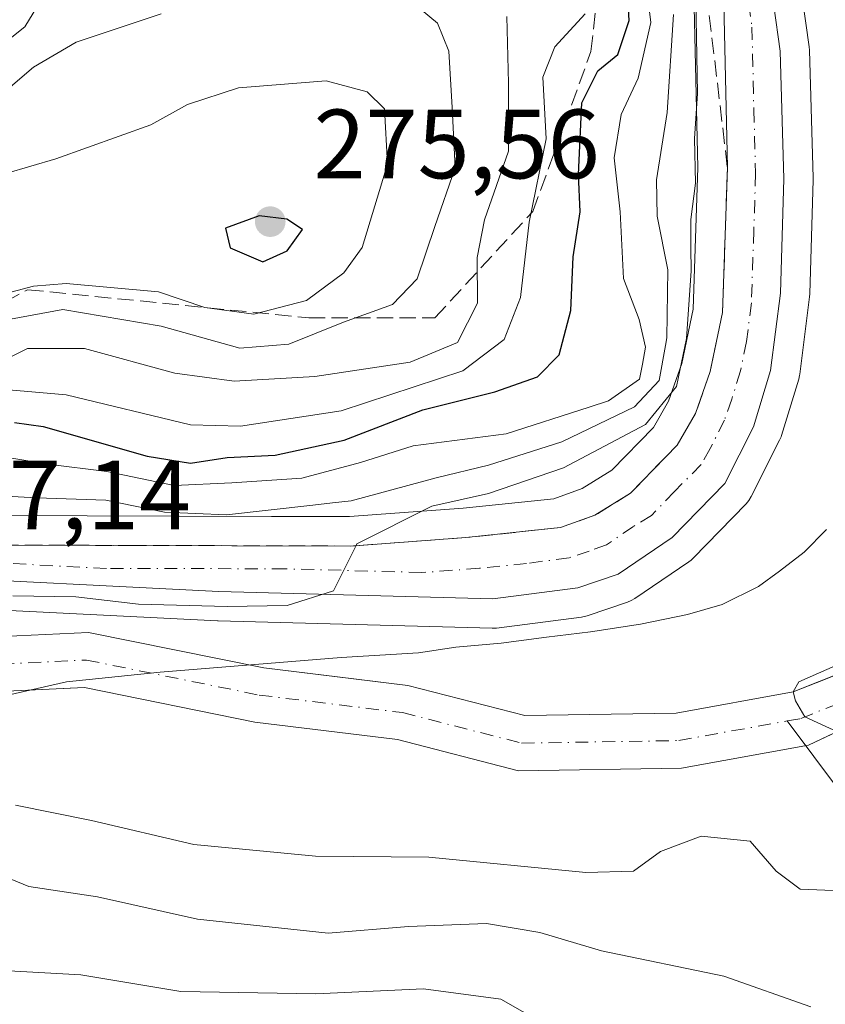
# Model space of a CAD drawing. Units: metres. Extents: x 593173 to 596594, y 4775337 to 4777698.
# Drawn here: x 593817 to 593900, y 4776969 to 4777070 of the extents above; entities that cross this region are included whole.
import ezdxf

# ---------------------------------------------------------------- set-up
doc = ezdxf.new("R2010")
doc.units = ezdxf.units.M
doc.header["$MEASUREMENT"] = 0
doc.linetypes.add('DGN Style 3', pattern=[2.307223, 1.648017, -0.659207])
doc.linetypes.add('DGN Style 4', pattern=[2.638475, 1.318413, -0.659207, 0.001648, -0.659207])
for name, color, linetype, lineweight in [('Arbolado forestal CxS', 92, 'Continuous', 0), ('Carretera de calzada única Cxs', 7, 'Continuous', 13), ('Carretera de calzada única eje', 7, 'DGN Style 4', 0), ('Comarca', 135, 'Continuous', 13), ('Comarca CxS', 21, 'Continuous', 0), ('Corriente natural Cxs', 4, 'Continuous', 13), ('Corriente natural eje', 4, 'DGN Style 4', 0), ('Corriente natural lineal', 142, 'Continuous', 13), ('Curva de nivel maestra', 30, 'Continuous', 30), ('Curva de nivel normal', 30, 'Continuous', 0), ('Municipio', 91, 'Continuous', 13), ('Municipio CxS', 4, 'Continuous', 0), ('Núcleo urbano CxS', 7, 'Continuous', 0), ('Punto de cota en terreno', 7, 'Continuous', 0), ('Rótulo de punto de cota en terreno', 7, 'Continuous', 0), ('Suelo desnudo CxS', 253, 'Continuous', 0), ('Talud superficial', 30, 'DGN Style 3', 0)]:
    doc.layers.add(name, color=color, linetype=linetype, lineweight=lineweight)
doc.styles.add('Style-Arial', font='txt')

# ---------------------------------------------------------------- blocks, each defined once
blk = doc.blocks.new('5PATER')
at = {"layer": 'Punto de cota en terreno', "linetype": 'Continuous', "lineweight": 0}
h = blk.add_hatch(color=51, dxfattribs=at)
edge = h.paths.add_edge_path()
edge.add_ellipse((0, 0), major_axis=(-0.11, -0.111), ratio=0.999422, start_angle=0, end_angle=360)

msp = doc.modelspace()

# ---------------------------------------------------------------- linework, layer by layer
at = {"layer": 'Arbolado forestal CxS', "color": 92, "linetype": 'Continuous', "lineweight": 0}
for points in [[(593805.4851, 4777009.9308, 235.4296), (593837.6313, 4777008.334, 233.7283), (593837.6995, 4777008.3313, 233.7365), (593865.5895, 4777007.5813, 234.3513), (593865.6701, 4777007.5801, 234.3482), (593866.0519, 4777007.6045, 234.3332), (593874.7019, 4777008.7145, 233.8745), (593874.8411, 4777008.7357, 233.8671), (593875.2791, 4777008.8475, 233.8441), (593879.3991, 4777010.2375, 233.7011), (593879.7772, 4777010.3945, 233.6925), (593880.1301, 4777010.6015, 233.6831), (593885.6301, 4777014.3515, 233.3544), (593885.8685, 4777014.5319, 233.3372), (593886.0865, 4777014.7343, 233.3195), (593891.4666, 4777020.2444, 232.8985), (593891.7625, 4777020.5979, 232.8776), (593892.0005, 4777020.9929, 232.8559), (593894.8905, 4777026.7429, 232.5776), (593895.0291, 4777027.0641, 232.5656), (593895.0801, 4777027.2167, 232.5601), (593896.8301, 4777032.9667, 232.386), (593896.9146, 4777033.3191, 232.3758), (593896.9363, 4777033.4629, 232.3713), (593897.9363, 4777041.3529, 232.0992), (593897.9587, 4777041.6374, 232.0873), (593898.3187, 4777053.2673, 231.4914), (593898.3201, 4777053.3601, 231.4852), (593898.3189, 4777053.4477, 231.48), (593897.9389, 4777066.4677, 231.0129), (593897.9099, 4777066.8041, 231.0178), (593896.2199, 4777078.6441, 230.7776)], [(593896.2199, 4777078.6441, 230.7776), (593897.9099, 4777066.8041, 231.0178), (593897.9389, 4777066.4677, 231.0129), (593898.3189, 4777053.4477, 231.48), (593898.3201, 4777053.3601, 231.4852), (593898.3187, 4777053.2673, 231.4914), (593897.9587, 4777041.6374, 232.0873), (593897.9363, 4777041.3529, 232.0992), (593896.9363, 4777033.4629, 232.3713), (593896.9146, 4777033.3191, 232.3758), (593896.8301, 4777032.9667, 232.386), (593895.0801, 4777027.2167, 232.5601), (593895.0291, 4777027.0641, 232.5656), (593894.8905, 4777026.7429, 232.5776), (593892.0005, 4777020.9929, 232.8559), (593891.7625, 4777020.5979, 232.8776), (593891.4666, 4777020.2444, 232.8985), (593886.0865, 4777014.7343, 233.3195), (593885.8685, 4777014.5319, 233.3372), (593885.6301, 4777014.3515, 233.3544), (593880.1301, 4777010.6015, 233.6831), (593879.7772, 4777010.3945, 233.6925), (593879.3991, 4777010.2375, 233.7011), (593875.2791, 4777008.8475, 233.8441), (593874.8411, 4777008.7357, 233.8671), (593874.7019, 4777008.7145, 233.8745), (593866.0519, 4777007.6045, 234.3332), (593865.6701, 4777007.5801, 234.3482), (593865.5895, 4777007.5813, 234.3513), (593837.6995, 4777008.3313, 233.7365), (593837.6313, 4777008.334, 233.7283), (593805.4851, 4777009.9308, 235.4296)], [(593903.4101, 4777071.7101, 228.6999), (593908.3501, 4777061.7001, 228.7655), (593908.671, 4777060.9207, 228.7861), (593910.3801, 4777056.7701, 228.8542), (593914.7301, 4777045.7101, 228.9161), (593915.7801, 4777040.0301, 228.9326), (593916.6101, 4777034.9501, 229.0739), (593917.1401, 4777029.7901, 229.2282), (593917.6701, 4777024.6401, 229.3455), (593918.1201, 4777019.8601, 229.2302), (593916.7801, 4777015.2201, 229.1725), (593913.6501, 4777011.1801, 229.633), (593913.0741, 4777010.6797, 229.6957), (593906.8531, 4777005.3309, 229.8984), (593898.5949, 4777002.0275, 230.3315), (593896.2723, 4777001.0985, 230.3561), (593884.3399, 4776998.9405, 230.5784), (593868.9375, 4776998.6859, 230.7359), (593857.0005, 4777001.7513, 231.6548), (593851.517, 4777002.4203, 231.7071), (593842.3323, 4777003.5409, 231.9776), (593824.5053, 4777007.1599, 233.4055), (593809.8659, 4777006.4759, 233.3497)], [(593809.8659, 4777006.4759, 233.3497), (593824.5053, 4777007.1599, 233.4055), (593842.3323, 4777003.5409, 231.9776), (593851.517, 4777002.4203, 231.7071), (593857.0005, 4777001.7513, 231.6548), (593868.9375, 4776998.6859, 230.7359), (593884.3399, 4776998.9405, 230.5784), (593896.2723, 4777001.0985, 230.3561), (593898.5949, 4777002.0275, 230.3315), (593906.8531, 4777005.3309, 229.8984), (593913.0741, 4777010.6797, 229.6957), (593913.6501, 4777011.1801, 229.633), (593916.7801, 4777015.2201, 229.1725), (593918.1201, 4777019.8601, 229.2302), (593917.6701, 4777024.6401, 229.3455), (593917.1401, 4777029.7901, 229.2282), (593916.6101, 4777034.9501, 229.0739), (593915.7801, 4777040.0301, 228.9326), (593914.7301, 4777045.7101, 228.9161), (593910.3801, 4777056.7701, 228.8542), (593908.671, 4777060.9207, 228.7861), (593908.3501, 4777061.7001, 228.7655), (593903.4101, 4777071.7101, 228.6999)], [(593886.1989, 4777070.8357, 238.9607), (593886.5689, 4777054.5169, 235.9731), (593886.0805, 4777040.0895, 236.9674), (593884.9239, 4777034.5379, 238.9811), (593883.5833, 4777030.7303, 239.2815), (593882.0302, 4777028.0453, 238.5661), (593877.7955, 4777023.6949, 237.1522), (593874.7579, 4777021.8069, 236.1493), (593871.8801, 4777020.7767, 236.4496), (593862.6544, 4777019.8188, 238.3812), (593851.0634, 4777018.9605, 240.3393), (593843.1417, 4777018.9823, 242.5776), (593814.8995, 4777019.0601, 240.0142)], [(593886.1989, 4777070.8357, 238.9607), (593886.5689, 4777054.5169, 235.9731), (593886.0805, 4777040.0895, 236.9674), (593884.9239, 4777034.5379, 238.9811), (593883.5833, 4777030.7303, 239.2815), (593882.0302, 4777028.0453, 238.5661), (593877.7955, 4777023.6949, 237.1522), (593874.7579, 4777021.8069, 236.1493), (593871.8801, 4777020.7767, 236.4496), (593862.6544, 4777019.8188, 238.3812), (593851.0634, 4777018.9605, 240.3393), (593843.1417, 4777018.9823, 242.5776), (593814.8995, 4777019.0601, 240.0142)], [(593696.2259, 4776882.2167, 234.6757), (593707.5077, 4776900.0793, 233.9877), (593711.3515, 4776911.4783, 233.9742), (593719.9835, 4776925.6503, 233.7543), (593732.1347, 4776941.8959, 233.4861), (593742.2595, 4776957.6749, 233.0893), (593751.1571, 4776967.7501, 232.7245), (593759.4537, 4776978.0887, 232.5619), (593769.7457, 4776983.8065, 232.2292), (593783.1747, 4776992.1009, 232.049), (593797.3413, 4776998.9929, 231.8064), (593810.4013, 4777000.8947, 231.458), (593819.0376, 4777001.2982, 231.2592), (593824.0723, 4777001.5335, 231.1274), (593841.4349, 4776998.0089, 230.8427), (593855.9607, 4776996.2365, 230.2983), (593868.2757, 4776993.0743, 230.2295), (593884.8879, 4776993.3489, 230.4239), (593897.8263, 4776995.6887, 229.8777), (593901.3567, 4776997.3535, 229.4295), (593904.8167, 4776991.4981, 230.6189), (593908.1873, 4776985.7943, 231.29), (593916.4135, 4776971.8745, 235.3625), (593943.8537, 4776966.6417, 252.1822)], [(593901.3567, 4776997.3535, 229.4295), (593897.8263, 4776995.6887, 229.8777), (593884.8879, 4776993.3489, 230.4239), (593868.2757, 4776993.0743, 230.2295), (593855.9607, 4776996.2365, 230.2983), (593841.4349, 4776998.0089, 230.8427), (593824.0723, 4777001.5335, 231.1274), (593819.0376, 4777001.2982, 231.2592), (593810.4013, 4777000.8947, 231.458), (593797.3413, 4776998.9929, 231.8064), (593783.1747, 4776992.1009, 232.049), (593769.7457, 4776983.8065, 232.2292), (593759.4537, 4776978.0887, 232.5619), (593751.1571, 4776967.7501, 232.7245), (593742.2595, 4776957.6749, 233.0893), (593732.1347, 4776941.8959, 233.4861), (593719.9835, 4776925.6503, 233.7543), (593711.3515, 4776911.4783, 233.9742), (593707.5077, 4776900.0793, 233.9877), (593696.2259, 4776882.2167, 234.6757)]]:
    msp.add_polyline3d(points, dxfattribs=at)
at = {"layer": 'Carretera de calzada única Cxs', "color": 7, "linetype": 'Continuous', "lineweight": 13}
for points in [[(593894.2851, 4777070.9691, 232.6241), (593894.9401, 4777066.3801, 231.5141), (593895.3201, 4777053.3601, 233.3248), (593894.9601, 4777041.7301, 232.4228), (593893.9601, 4777033.8401, 232.6279), (593892.2101, 4777028.0901, 232.6607), (593889.3201, 4777022.3401, 233.0103), (593883.9401, 4777016.8301, 233.391), (593878.4401, 4777013.0801, 233.839), (593874.3201, 4777011.6901, 234.6596), (593865.6701, 4777010.5801, 235.1798), (593837.7801, 4777011.3301, 243.045), (593805.3701, 4777012.9401, 240.8736), (593795.5001, 4777011.6901, 241.0731), (593778.9801, 4777007.1901, 254.3541), (593763.7501, 4776997.0801, 240.7237), (593749.7601, 4776985.4001, 243.0595), (593734.3301, 4776972.0101, 244.7723), (593718.1701, 4776956.8301, 248.2373), (593706.5701, 4776941.0101, 261.4962), (593678.2801, 4776892.5901, 250.2429)], [(593894.2851, 4777070.9691, 232.6241), (593894.9401, 4777066.3801, 231.5141), (593895.3201, 4777053.3601, 233.3248), (593894.9601, 4777041.7301, 232.4228), (593893.9601, 4777033.8401, 232.6279), (593892.2101, 4777028.0901, 232.6607), (593889.3201, 4777022.3401, 233.0103), (593883.9401, 4777016.8301, 233.391), (593878.4401, 4777013.0801, 233.839), (593874.3201, 4777011.6901, 234.6596), (593865.6701, 4777010.5801, 235.1798), (593837.7801, 4777011.3301, 243.045), (593805.3701, 4777012.9401, 240.8736), (593795.5001, 4777011.6901, 241.0731), (593778.9801, 4777007.1901, 254.3541), (593763.7501, 4776997.0801, 240.7237), (593749.7601, 4776985.4001, 243.0595), (593734.3301, 4776972.0101, 244.7723), (593718.1701, 4776956.8301, 248.2373), (593706.5701, 4776941.0101, 261.4962), (593678.2801, 4776892.5901, 250.2429)], [(593814.9101, 4777016.0601, 249.1821), (593851.1701, 4777015.9601, 246.8243), (593862.9201, 4777016.8301, 234.8225), (593872.5501, 4777017.8301, 233.9112), (593876.0701, 4777019.0901, 234.0471), (593879.6901, 4777021.3401, 233.7032), (593884.4401, 4777026.2201, 234.5054), (593886.3201, 4777029.4701, 234.343), (593887.8201, 4777033.7301, 233.2682), (593889.0701, 4777039.7301, 233.5776), (593889.5701, 4777054.5001, 237.5699), (593889.1901, 4777071.2601, 241.5303)], [(593814.9101, 4777016.0601, 249.1821), (593851.1701, 4777015.9601, 246.8243), (593862.9201, 4777016.8301, 234.8225), (593872.5501, 4777017.8301, 233.9112), (593876.0701, 4777019.0901, 234.0471), (593879.6901, 4777021.3401, 233.7032), (593884.4401, 4777026.2201, 234.5054), (593886.3201, 4777029.4701, 234.343), (593887.8201, 4777033.7301, 233.2682), (593889.0701, 4777039.7301, 233.5776), (593889.5701, 4777054.5001, 237.5699), (593889.1901, 4777071.2601, 241.5303)]]:
    msp.add_polyline3d(points, dxfattribs=at)
at = {"layer": 'Carretera de calzada única eje', "color": 7, "linetype": 'DGN Style 4', "lineweight": 0}
msp.add_polyline3d([(593891.3491, 4777073.9005, 238.5212), (593892.0701, 4777068.8201, 233.0798), (593892.2601, 4777060.4301, 232.1421), (593892.4401, 4777053.9301, 232.3032), (593892.2601, 4777048.1001, 232.2928), (593892.0101, 4777040.7301, 232.3651), (593891.5101, 4777036.7901, 232.5909), (593890.8901, 4777033.7901, 232.7072), (593890.0101, 4777030.9101, 232.7638), (593889.2601, 4777028.7701, 232.7537), (593887.8201, 4777025.9001, 232.7917), (593886.8901, 4777024.2701, 233.0312), (593884.1901, 4777021.5101, 233.0569), (593881.8201, 4777019.0801, 233.3207), (593880.0101, 4777017.9601, 233.4367), (593877.2501, 4777016.0801, 233.6043), (593875.5001, 4777015.4401, 233.7951), (593873.4401, 4777014.7601, 234.0491), (593869.1201, 4777014.1901, 234.2462), (593864.3001, 4777013.6901, 234.4698), (593858.4201, 4777013.2601, 235.7923), (593844.4801, 4777013.6401, 244.6403), (593826.3301, 4777013.6801, 247.8557), (593810.1401, 4777014.5001, 244.5631)], dxfattribs=at)
at = {"layer": 'Comarca', "color": 135, "linetype": 'Continuous', "lineweight": 13, "flags": 128}
msp.add_lwpolyline([(593899.659, 4777017.646), (593897.396, 4777015.335), (593894.875, 4777013.4), (593892.731, 4777011.852), (593889.031, 4777009.991), (593885.489, 4777008.973), (593880.723, 4777008.009), (593875.633, 4777007.209), (593871.155, 4777006.678), (593866.529, 4777006.05), (593861.899, 4777005.644), (593858.09, 4777005.09), (593850.212, 4777004.614), (593831.788, 4777003.123), (593822.261, 4777002.12), (593815.517, 4777000.584)], dxfattribs=at)
msp.add_lwpolyline([(593899.659, 4777017.646), (593897.396, 4777015.335), (593894.875, 4777013.4), (593892.731, 4777011.852), (593889.031, 4777009.991), (593885.489, 4777008.973), (593880.723, 4777008.009), (593875.633, 4777007.209), (593871.155, 4777006.678), (593866.529, 4777006.05), (593861.899, 4777005.644), (593858.09, 4777005.09), (593850.212, 4777004.614), (593831.788, 4777003.123), (593822.261, 4777002.12), (593815.517, 4777000.584)], dxfattribs=at)
at = {"layer": 'Comarca CxS', "color": 21, "linetype": 'Continuous', "lineweight": 0, "flags": 128}
for points in [[(593815.517, 4777000.584), (593822.261, 4777002.12), (593831.788, 4777003.123), (593850.212, 4777004.614), (593858.09, 4777005.09), (593861.899, 4777005.644), (593866.529, 4777006.05), (593871.155, 4777006.678), (593875.633, 4777007.209), (593880.723, 4777008.009), (593885.489, 4777008.973), (593889.031, 4777009.991), (593892.731, 4777011.852), (593894.875, 4777013.4), (593897.396, 4777015.335), (593899.659, 4777017.646)], [(593899.659, 4777017.646), (593897.396, 4777015.335), (593894.875, 4777013.4), (593892.731, 4777011.852), (593889.031, 4777009.991), (593885.489, 4777008.973), (593880.723, 4777008.009), (593875.633, 4777007.209), (593871.155, 4777006.678), (593866.529, 4777006.05), (593861.899, 4777005.644), (593858.09, 4777005.09), (593850.212, 4777004.614), (593831.788, 4777003.123), (593822.261, 4777002.12), (593815.517, 4777000.584)]]:
    msp.add_lwpolyline(points, dxfattribs=at)
at = {"layer": 'Corriente natural Cxs', "color": 4, "linetype": 'Continuous', "lineweight": 13}
for points in [[(593907.3615, 4777074.1671, 228.7965), (593910.6001, 4777067.7301, 228.9758), (593912.7001, 4777063.3201, 229.0005), (593919.0701, 4777047.4801, 229.1093), (593920.2301, 4777041.2201, 229.2384), (593920.9101, 4777036.0701, 229.1931), (593921.7001, 4777030.6101, 228.8486), (593922.2301, 4777025.4101, 228.5353), (593922.6901, 4777019.7601, 228.6845), (593921.1301, 4777013.4001, 228.8932), (593917.7001, 4777008.3201, 228.7366), (593915.7971, 4777006.6949, 228.9106), (593908.7283, 4777000.8297, 228.9581), (593897.8263, 4776995.6887, 229.8777), (593884.8879, 4776993.3489, 230.4239), (593868.2757, 4776993.0743, 230.2295), (593855.9607, 4776996.2365, 230.2983), (593841.4349, 4776998.0089, 230.8427), (593824.0723, 4777001.5335, 231.1274), (593810.4013, 4777000.8947, 231.458)], [(593907.3615, 4777074.1671, 228.7965), (593910.6001, 4777067.7301, 228.9758), (593912.7001, 4777063.3201, 229.0005), (593919.0701, 4777047.4801, 229.1093), (593920.2301, 4777041.2201, 229.2384), (593920.9101, 4777036.0701, 229.1931), (593921.7001, 4777030.6101, 228.8486), (593922.2301, 4777025.4101, 228.5353), (593922.6901, 4777019.7601, 228.6845), (593921.1301, 4777013.4001, 228.8932), (593917.7001, 4777008.3201, 228.7366), (593915.7971, 4777006.6949, 228.9106), (593908.7283, 4777000.8297, 228.9581), (593897.8263, 4776995.6887, 229.8777), (593884.8879, 4776993.3489, 230.4239), (593868.2757, 4776993.0743, 230.2295), (593855.9607, 4776996.2365, 230.2983), (593841.4349, 4776998.0089, 230.8427), (593824.0723, 4777001.5335, 231.1274), (593810.4013, 4777000.8947, 231.458)], [(593809.8659, 4777006.4759, 233.3497), (593824.5053, 4777007.1599, 233.4055), (593842.3323, 4777003.5409, 231.9776), (593857.0005, 4777001.7513, 231.6548), (593868.9375, 4776998.6859, 230.7359), (593884.3399, 4776998.9405, 230.5784), (593896.2723, 4777001.0985, 230.3561), (593906.8531, 4777005.3309, 229.8984), (593913.0741, 4777010.6797, 229.6957), (593913.6501, 4777011.1801, 229.633), (593916.7801, 4777015.2201, 229.1725), (593918.1201, 4777019.8601, 229.2302), (593917.6701, 4777024.6401, 229.3455), (593917.1401, 4777029.7901, 229.2282), (593916.6101, 4777034.9501, 229.0739), (593915.7801, 4777040.0301, 228.9326), (593914.7301, 4777045.7101, 228.9161), (593910.3801, 4777056.7701, 228.8542), (593908.3501, 4777061.7001, 228.7655), (593903.4101, 4777071.7101, 228.6999)], [(593809.8659, 4777006.4759, 233.3497), (593824.5053, 4777007.1599, 233.4055), (593842.3323, 4777003.5409, 231.9776), (593857.0005, 4777001.7513, 231.6548), (593868.9375, 4776998.6859, 230.7359), (593884.3399, 4776998.9405, 230.5784), (593896.2723, 4777001.0985, 230.3561), (593906.8531, 4777005.3309, 229.8984), (593913.0741, 4777010.6797, 229.6957), (593913.6501, 4777011.1801, 229.633), (593916.7801, 4777015.2201, 229.1725), (593918.1201, 4777019.8601, 229.2302), (593917.6701, 4777024.6401, 229.3455), (593917.1401, 4777029.7901, 229.2282), (593916.6101, 4777034.9501, 229.0739), (593915.7801, 4777040.0301, 228.9326), (593914.7301, 4777045.7101, 228.9161), (593910.3801, 4777056.7701, 228.8542), (593908.3501, 4777061.7001, 228.7655), (593903.4101, 4777071.7101, 228.6999)]]:
    msp.add_polyline3d(points, dxfattribs=at)
at = {"layer": 'Corriente natural eje', "color": 4, "linetype": 'DGN Style 4', "lineweight": 0}
for points in [[(593895.6429, 4776998.1393, 229.6235), (593897.0493, 4776998.3937, 229.5969), (593908.2941, 4777002.8915, 229.0658), (593914.7687, 4777008.1997, 229.1002), (593915.8301, 4777009.1201, 229.0046), (593919.4901, 4777013.8401, 228.882), (593921.1501, 4777019.5701, 228.8492), (593920.6401, 4777024.9301, 228.7981), (593919.3001, 4777035.1301, 228.9775), (593918.3101, 4777040.5901, 228.7842), (593917.6101, 4777046.5401, 228.7169), (593911.0701, 4777062.9301, 228.8682), (593905.6101, 4777073.8501, 228.7479)], [(593693.8489, 4776883.6965, 235.3446), (593704.9615, 4776901.2913, 234.4775), (593708.7979, 4776912.6685, 234.5647), (593717.6615, 4776927.2205, 233.9787), (593729.8323, 4776943.4925, 233.7055), (593740.0189, 4776959.3675, 233.4932), (593749.0147, 4776969.5539, 232.9517), (593757.6137, 4776980.2697, 233.3526), (593768.3293, 4776986.2227, 232.4816), (593781.8231, 4776994.5571, 232.721), (593796.5075, 4777001.7009, 232.4786), (593810.1335, 4777003.6853, 232.0369), (593824.2887, 4777004.3467, 232.0079), (593841.8837, 4777000.7749, 231.1599), (593856.4807, 4776998.9939, 230.704), (593868.6065, 4776995.8801, 230.2051), (593884.6139, 4776996.1447, 230.1903), (593895.6429, 4776998.1393, 229.6235)]]:
    msp.add_polyline3d(points, dxfattribs=at)
at = {"layer": 'Corriente natural lineal', "color": 142, "linetype": 'Continuous', "lineweight": 13}
msp.add_polyline3d([(593943.4037, 4776945.5921, 245.4795), (593941.7559, 4776947.3983, 244.6183), (593940.2619, 4776950.6613, 244.6061), (593938.7801, 4776952.8739, 243.1717), (593929.1555, 4776963.0861, 238.5644), (593925.8435, 4776967.2801, 237.4432), (593924.5547, 4776968.3775, 236.9485), (593918.4381, 4776972.0301, 235.3898), (593916.6315, 4776973.8417, 234.3217), (593913.1401, 4776976.3501, 233.6498), (593903.7901, 4776987.2501, 232.2843), (593895.6429, 4776998.1393, 229.6235)], dxfattribs=at)
at = {"layer": 'Curva de nivel maestra', "color": 30, "linetype": 'Continuous', "lineweight": 30, "flags": 128}
for points, elevation in [([(593816.96, 4777028.5501), (593819.88, 4777028.1301), (593830.47, 4777025.1001), (593834.87, 4777024.3901), (593838.63, 4777024.9701), (593843.49, 4777025.2001), (593850.52, 4777026.7501), (593858.53, 4777029.8201), (593865.88, 4777031.6501), (593870.22, 4777033.2001), (593872.44, 4777035.4201), (593873.61, 4777039.9501), (593873.87, 4777045.4201), (593874.58, 4777050.0001), (593874.4, 4777053.8101), (593874.75, 4777061.1101), (593876.38, 4777064.3601), (593878.4, 4777066.0201), (593879.56, 4777069.4801), (593879.2, 4777075.9201)], 250), ([(593842.26, 4777044.8901), (593844.74, 4777046.0401), (593846.28, 4777048.2101), (593844.68, 4777049.2601), (593841.88, 4777049.5901), (593838.46, 4777048.3501), (593838.91, 4777046.3301), (593842.26, 4777044.8901)], 275)]:
    msp.add_lwpolyline(points, dxfattribs=dict(at, elevation=elevation))
at = {"layer": 'Curva de nivel normal', "color": 30, "linetype": 'Continuous', "lineweight": 0, "flags": 128}
for points, elevation in [([(593814.41, 4777025.29), (593820.34, 4777024.31), (593826.36, 4777023.55), (593833.2, 4777022.14), (593839.08, 4777022.41), (593846.21, 4777022.86), (593852.18, 4777024.45), (593857.56, 4777026.18), (593867.03, 4777027.4), (593875.5008, 4777030.1126), (593877.46, 4777030.74), (593880.62, 4777032.96), (593880.9125, 4777034.4934), (593881.24, 4777036.21), (593880.57, 4777039.03), (593879, 4777043.22), (593878.64, 4777050.01), (593878.02, 4777055.51), (593878.74, 4777059.91), (593880.49, 4777063.6), (593881.77, 4777069.28), (593880.65, 4777078.46)], 245), ([(593798.43, 4777070.36), (593798.01, 4777065.38), (593798.99, 4777064.3), (593802.89, 4777063.48), (593809.58, 4777063.89), (593813.32, 4777065.15), (593818.02, 4777068.84), (593821.02, 4777073.82)], 260), ([(593816.56, 4777039.08), (593821.89, 4777040.06), (593831.89, 4777038.35), (593839.89, 4777036.1), (593844.89, 4777036.52), (593850.47, 4777038.77), (593855.44, 4777040.57), (593857.98, 4777043.16), (593859.75, 4777048.49), (593861.84, 4777054.49), (593861.54, 4777060.61), (593861.18, 4777066.37), (593860.04, 4777069.2), (593856.51, 4777072.17)], 265), ([(593816.78, 4777010.89), (593823.21, 4777010.78), (593829.57, 4777010.04), (593838.61, 4777009.79), (593844.74, 4777009.91), (593849.46, 4777011.38), (593851.7374, 4777016.0021), (593851.83, 4777016.19), (593859.46, 4777020.02), (593865.22, 4777021.32), (593872.88, 4777023.93), (593881.22, 4777028.35), (593884.37, 4777032.2), (593885.4, 4777037.08), (593885.86, 4777044), (593885.8555, 4777046.3188), (593885.85, 4777049.21), (593886.32, 4777052.93), (593886.2, 4777057.46), (593886.51, 4777062.06), (593886.36, 4777071.62)], 235), ([(593813.57, 4777021.17), (593819.19, 4777020.88), (593826.25, 4777020.64), (593832.23, 4777019.4), (593838.56, 4777019.14), (593847.3442, 4777020.1314), (593849.3343, 4777020.356), (593851.23, 4777020.57), (593859.89, 4777022.91), (593865.22, 4777024.18), (593872.69, 4777026.58), (593880.12, 4777030.12), (593882.6, 4777032.82), (593883.2586, 4777036.3926), (593883.4, 4777037.16), (593883.51, 4777044.09), (593882.43, 4777049.56), (593882.34, 4777053.25), (593883.42, 4777060.12), (593884.08, 4777070.09)], 240), ([(593831.89, 4777070.15), (593823.23, 4777067.27), (593818.89, 4777064.73), (593816.3, 4777062.53)], 265), ([(593816.39, 4777031.87), (593822.23, 4777031.37), (593834.89, 4777028.29), (593839.98, 4777028.18), (593850.22, 4777029.74), (593862.61, 4777033.8), (593866.83, 4777037.01), (593868.48, 4777041.27), (593869.36, 4777048.94), (593871.1, 4777057.42), (593870.76, 4777063.71), (593871.99, 4777066.82), (593875.08, 4777070.16)], 255), ([(593867.1, 4777069.91), (593867.28, 4777063.1), (593867.27, 4777056.18), (593864.83, 4777049.18), (593864.08, 4777045.34), (593864.1, 4777040.68), (593862.08, 4777036.7), (593857.27, 4777034.68), (593847.56, 4777033.22), (593839.31, 4777032.75), (593833.27, 4777033.55), (593824.07, 4777036.08), (593818.27, 4777036.07), (593812.23, 4777033.04)], 260), ([(593815.56, 4777041.54), (593818.89, 4777042.43), (593822.23, 4777042.71), (593831.63, 4777041.86), (593836.34, 4777040.27), (593841.32, 4777039.58), (593846.69, 4777040.96), (593850.51, 4777043.77), (593852.36, 4777046.38), (593854.94, 4777054.87), (593854.65, 4777060.49), (593852.87, 4777062.21), (593848.7, 4777063.34)], 270), ([(593848.7, 4777063.34), (593839.77, 4777062.64), (593834.56, 4777060.94), (593830.84, 4777058.87), (593821.17, 4777055.4), (593816.08, 4777053.91)], 270), ([(593902.55, 4777004.64), (593896.8587, 4777002.121), (593896.2723, 4777001.0985), (593896.5071, 4777000.1872), (593897.4649, 4776998.5599), (593901.22, 4776996.84)], 230), ([(593924.1697, 4776981.5656), (593922.66, 4776979.8), (593919.98, 4776978.04), (593917.59, 4776974.94), (593917.92, 4776972.19), (593918.25, 4776970.3), (593916.59, 4776970.8), (593914.71, 4776973.32), (593910, 4776975.94), (593905.87, 4776979.47), (593901.2, 4776980.84), (593896.98, 4776981.02), (593894.54, 4776982.84), (593891.9, 4776985.88), (593886.89, 4776986.42), (593882.74, 4776984.84), (593880, 4776982.85), (593875.14, 4776982.69), (593859.14, 4776984.28), (593847.62, 4776984.38), (593835.21, 4776985.57), (593824.81, 4776988.01), (593817.05, 4776989.55)], 235), ([(593898.08, 4776969.02), (593889.2, 4776972.14), (593876.74, 4776974.72), (593870.47, 4776976.58), (593865.03, 4776977.5), (593857.1, 4776977.21), (593848.89, 4776976.54), (593835.6, 4776977.94), (593825.39, 4776980.22), (593818.4, 4776981.28), (593811.87, 4776983.96)], 240), ([(593873.1, 4776966.04), (593866.49, 4776969.8), (593858.62, 4776970.85), (593847.66, 4776970.36), (593833.91, 4776970.6), (593823.72, 4776972.27), (593812.66, 4776972.9)], 245)]:
    msp.add_lwpolyline(points, dxfattribs=dict(at, elevation=elevation))
at = {"layer": 'Municipio', "color": 91, "linetype": 'Continuous', "lineweight": 13, "flags": 128}
msp.add_lwpolyline([(593899.659, 4777017.646), (593897.396, 4777015.335), (593894.875, 4777013.4), (593892.731, 4777011.852), (593889.031, 4777009.991), (593885.489, 4777008.973), (593880.723, 4777008.009), (593875.633, 4777007.209), (593871.155, 4777006.678), (593866.529, 4777006.05), (593861.899, 4777005.644), (593858.09, 4777005.09), (593850.212, 4777004.614), (593831.788, 4777003.123), (593822.261, 4777002.12), (593815.517, 4777000.584)], dxfattribs=at)
msp.add_lwpolyline([(593899.659, 4777017.646), (593897.396, 4777015.335), (593894.875, 4777013.4), (593892.731, 4777011.852), (593889.031, 4777009.991), (593885.489, 4777008.973), (593880.723, 4777008.009), (593875.633, 4777007.209), (593871.155, 4777006.678), (593866.529, 4777006.05), (593861.899, 4777005.644), (593858.09, 4777005.09), (593850.212, 4777004.614), (593831.788, 4777003.123), (593822.261, 4777002.12), (593815.517, 4777000.584)], dxfattribs=at)
at = {"layer": 'Municipio CxS', "color": 4, "linetype": 'Continuous', "lineweight": 0, "flags": 128}
for points in [[(593815.517, 4777000.584), (593822.261, 4777002.12), (593831.788, 4777003.123), (593850.212, 4777004.614), (593858.09, 4777005.09), (593861.899, 4777005.644), (593866.529, 4777006.05), (593871.155, 4777006.678), (593875.633, 4777007.209), (593880.723, 4777008.009), (593885.489, 4777008.973), (593889.031, 4777009.991), (593892.731, 4777011.852), (593894.875, 4777013.4), (593897.396, 4777015.335), (593899.659, 4777017.646)], [(593899.659, 4777017.646), (593897.396, 4777015.335), (593894.875, 4777013.4), (593892.731, 4777011.852), (593889.031, 4777009.991), (593885.489, 4777008.973), (593880.723, 4777008.009), (593875.633, 4777007.209), (593871.155, 4777006.678), (593866.529, 4777006.05), (593861.899, 4777005.644), (593858.09, 4777005.09), (593850.212, 4777004.614), (593831.788, 4777003.123), (593822.261, 4777002.12), (593815.517, 4777000.584)]]:
    msp.add_lwpolyline(points, dxfattribs=at)
at = {"layer": 'Núcleo urbano CxS', "color": 7, "linetype": 'Continuous', "lineweight": 0}
for points in [[(593896.2199, 4777078.6441, 230.7776), (593897.9099, 4777066.8041, 231.0178), (593897.9389, 4777066.4677, 231.0129), (593898.3189, 4777053.4477, 231.48), (593898.3201, 4777053.3601, 231.4852), (593898.3187, 4777053.2673, 231.4914), (593897.9587, 4777041.6374, 232.0873), (593897.9363, 4777041.3529, 232.0992), (593896.9363, 4777033.4629, 232.3713), (593896.9146, 4777033.3191, 232.3758), (593896.8301, 4777032.9667, 232.386), (593895.0801, 4777027.2167, 232.5601), (593895.0291, 4777027.0641, 232.5656), (593894.8905, 4777026.7429, 232.5776), (593892.0005, 4777020.9929, 232.8559), (593891.7625, 4777020.5979, 232.8776), (593891.4666, 4777020.2444, 232.8985), (593886.0865, 4777014.7343, 233.3195), (593885.8685, 4777014.5319, 233.3372), (593885.6301, 4777014.3515, 233.3544), (593880.1301, 4777010.6015, 233.6831), (593879.7772, 4777010.3945, 233.6925), (593879.3991, 4777010.2375, 233.7011), (593875.2791, 4777008.8475, 233.8441), (593874.8411, 4777008.7357, 233.8671), (593874.7019, 4777008.7145, 233.8745), (593866.0519, 4777007.6045, 234.3332), (593865.6701, 4777007.5801, 234.3482), (593865.5895, 4777007.5813, 234.3513), (593837.6995, 4777008.3313, 233.7365), (593837.6313, 4777008.334, 233.7283), (593805.4851, 4777009.9308, 235.4296)], [(593896.2199, 4777078.6441, 230.7776), (593897.9099, 4777066.8041, 231.0178), (593897.9389, 4777066.4677, 231.0129), (593898.3189, 4777053.4477, 231.48), (593898.3201, 4777053.3601, 231.4852), (593898.3187, 4777053.2673, 231.4914), (593897.9587, 4777041.6374, 232.0873), (593897.9363, 4777041.3529, 232.0992), (593896.9363, 4777033.4629, 232.3713), (593896.9146, 4777033.3191, 232.3758), (593896.8301, 4777032.9667, 232.386), (593895.0801, 4777027.2167, 232.5601), (593895.0291, 4777027.0641, 232.5656), (593894.8905, 4777026.7429, 232.5776), (593892.0005, 4777020.9929, 232.8559), (593891.7625, 4777020.5979, 232.8776), (593891.4666, 4777020.2444, 232.8985), (593886.0865, 4777014.7343, 233.3195), (593885.8685, 4777014.5319, 233.3372), (593885.6301, 4777014.3515, 233.3544), (593880.1301, 4777010.6015, 233.6831), (593879.7772, 4777010.3945, 233.6925), (593879.3991, 4777010.2375, 233.7011), (593875.2791, 4777008.8475, 233.8441), (593874.8411, 4777008.7357, 233.8671), (593874.7019, 4777008.7145, 233.8745), (593866.0519, 4777007.6045, 234.3332), (593865.6701, 4777007.5801, 234.3482), (593865.5895, 4777007.5813, 234.3513), (593837.6995, 4777008.3313, 233.7365), (593837.6313, 4777008.334, 233.7283), (593805.4851, 4777009.9308, 235.4296)], [(593814.8995, 4777019.0601, 240.0142), (593843.1417, 4777018.9823, 242.5776), (593851.0634, 4777018.9605, 240.3393), (593862.6544, 4777019.8188, 238.3812), (593871.8801, 4777020.7767, 236.4496), (593874.7579, 4777021.8069, 236.1493), (593877.7955, 4777023.6949, 237.1522), (593882.0302, 4777028.0453, 238.5661), (593883.5833, 4777030.7303, 239.2815), (593884.9239, 4777034.5379, 238.9811), (593886.0805, 4777040.0895, 236.9674), (593886.5689, 4777054.5169, 235.9731), (593886.1989, 4777070.8357, 238.9607)], [(593886.1989, 4777070.8357, 238.9607), (593886.5689, 4777054.5169, 235.9731), (593886.0805, 4777040.0895, 236.9674), (593884.9239, 4777034.5379, 238.9811), (593883.5833, 4777030.7303, 239.2815), (593882.0302, 4777028.0453, 238.5661), (593877.7955, 4777023.6949, 237.1522), (593874.7579, 4777021.8069, 236.1493), (593871.8801, 4777020.7767, 236.4496), (593862.6544, 4777019.8188, 238.3812), (593851.0634, 4777018.9605, 240.3393), (593843.1417, 4777018.9823, 242.5776), (593814.8995, 4777019.0601, 240.0142)]]:
    msp.add_polyline3d(points, dxfattribs=at)
at = {"layer": 'Suelo desnudo CxS', "color": 253, "linetype": 'Continuous', "lineweight": 0}
for points in [[(593907.3615, 4777074.1671, 228.7965), (593910.6001, 4777067.7301, 228.9758), (593912.7001, 4777063.3201, 229.0005), (593919.0701, 4777047.4801, 229.1093), (593920.2301, 4777041.2201, 229.2384), (593920.9101, 4777036.0701, 229.1931), (593921.7001, 4777030.6101, 228.8486), (593922.2301, 4777025.4101, 228.5353), (593922.6901, 4777019.7601, 228.6845), (593921.1301, 4777013.4001, 228.8932), (593917.7001, 4777008.3201, 228.7366), (593915.7971, 4777006.6949, 228.9106), (593908.7283, 4777000.8297, 228.9581), (593901.3567, 4776997.3535, 229.4295), (593897.8263, 4776995.6887, 229.8777), (593884.8879, 4776993.3489, 230.4239), (593868.2757, 4776993.0743, 230.2295), (593855.9607, 4776996.2365, 230.2983), (593841.4349, 4776998.0089, 230.8427), (593824.0723, 4777001.5335, 231.1274), (593819.0376, 4777001.2982, 231.2592), (593810.4013, 4777000.8947, 231.458)], [(593809.8659, 4777006.4759, 233.3497), (593824.5053, 4777007.1599, 233.4055), (593842.3323, 4777003.5409, 231.9776), (593851.517, 4777002.4203, 231.7071), (593857.0005, 4777001.7513, 231.6548), (593868.9375, 4776998.6859, 230.7359), (593884.3399, 4776998.9405, 230.5784), (593896.2723, 4777001.0985, 230.3561), (593898.5949, 4777002.0275, 230.3315), (593906.8531, 4777005.3309, 229.8984), (593913.0741, 4777010.6797, 229.6957), (593913.6501, 4777011.1801, 229.633), (593916.7801, 4777015.2201, 229.1725), (593918.1201, 4777019.8601, 229.2302), (593917.6701, 4777024.6401, 229.3455), (593917.1401, 4777029.7901, 229.2282), (593916.6101, 4777034.9501, 229.0739), (593915.7801, 4777040.0301, 228.9326), (593914.7301, 4777045.7101, 228.9161), (593910.3801, 4777056.7701, 228.8542), (593908.671, 4777060.9207, 228.7861), (593908.3501, 4777061.7001, 228.7655), (593903.4101, 4777071.7101, 228.6999)], [(593809.8659, 4777006.4759, 233.3497), (593824.5053, 4777007.1599, 233.4055), (593842.3323, 4777003.5409, 231.9776), (593851.517, 4777002.4203, 231.7071), (593857.0005, 4777001.7513, 231.6548), (593868.9375, 4776998.6859, 230.7359), (593884.3399, 4776998.9405, 230.5784), (593896.2723, 4777001.0985, 230.3561), (593898.5949, 4777002.0275, 230.3315), (593906.8531, 4777005.3309, 229.8984), (593913.0741, 4777010.6797, 229.6957), (593913.6501, 4777011.1801, 229.633), (593916.7801, 4777015.2201, 229.1725), (593918.1201, 4777019.8601, 229.2302), (593917.6701, 4777024.6401, 229.3455), (593917.1401, 4777029.7901, 229.2282), (593916.6101, 4777034.9501, 229.0739), (593915.7801, 4777040.0301, 228.9326), (593914.7301, 4777045.7101, 228.9161), (593910.3801, 4777056.7701, 228.8542), (593908.671, 4777060.9207, 228.7861), (593908.3501, 4777061.7001, 228.7655), (593903.4101, 4777071.7101, 228.6999)], [(593901.3567, 4776997.3535, 229.4295), (593897.8263, 4776995.6887, 229.8777), (593884.8879, 4776993.3489, 230.4239), (593868.2757, 4776993.0743, 230.2295), (593855.9607, 4776996.2365, 230.2983), (593841.4349, 4776998.0089, 230.8427), (593824.0723, 4777001.5335, 231.1274), (593819.0376, 4777001.2982, 231.2592), (593810.4013, 4777000.8947, 231.458), (593797.3413, 4776998.9929, 231.8064), (593783.1747, 4776992.1009, 232.049), (593769.7457, 4776983.8065, 232.2292), (593759.4537, 4776978.0887, 232.5619), (593751.1571, 4776967.7501, 232.7245), (593742.2595, 4776957.6749, 233.0893), (593732.1347, 4776941.8959, 233.4861), (593719.9835, 4776925.6503, 233.7543), (593711.3515, 4776911.4783, 233.9742), (593707.5077, 4776900.0793, 233.9877), (593696.2259, 4776882.2167, 234.6757)]]:
    msp.add_polyline3d(points, dxfattribs=at)
at = {"layer": 'Talud superficial', "color": 30, "linetype": 'DGN Style 3', "lineweight": 0}
for points in [[(593627.9801, 4776771.0901, 251.3933), (593615.8274, 4776771.4124, 261.0733), (593604.0451, 4776800.6746, 267.4605), (593614.5648, 4776829.2974, 261.5759), (593620.6318, 4776857.5866, 277.1084), (593656.6225, 4776909.3433, 285.078), (593673.3113, 4776939.4179, 278.466), (593689.6333, 4776973.7393, 281.261), (593717.4372, 4776988.0182, 278.9537), (593733.1156, 4776994.2024, 274.2072), (593750.0422, 4777003.0117, 271.3743), (593766.3278, 4777023.3923, 266.3956), (593789.7957, 4777026.1707, 264.2959), (593818.2597, 4777042.07, 270.7537), (593846.9422, 4777039.1946, 270.3295), (593859.7818, 4777039.1872, 263.5679), (593869.7424, 4777050.0179, 257.7679), (593875.6691, 4777066.3162, 254.8147), (593876.9104, 4777077.8329, 251.081)], [(593620.6318, 4776857.5866, 295.7998), (593656.6225, 4776909.3433, 300.9333), (593673.3113, 4776939.4179, 291.8107), (593689.6333, 4776973.7393, 291.2152), (593717.4372, 4776988.0182, 282.1714), (593733.1156, 4776994.2024, 282.7171), (593750.0422, 4777003.0117, 277.1315), (593766.3278, 4777023.3923, 277.6487), (593789.7957, 4777026.1707, 278.3087), (593818.2597, 4777042.07, 283.6606), (593846.9422, 4777039.1946, 274.1708), (593859.7818, 4777039.1872, 272.2539), (593869.7424, 4777050.0179, 262.8783), (593875.6691, 4777066.3162, 264.402), (593876.9104, 4777077.8329, 264.1428)], [(593887.7258, 4777070.0066, 243.6259), (593889.57, 4777054.5001, 237.5701), (593889.07, 4777039.7301, 233.5776), (593887.82, 4777033.7301, 233.2682), (593886.32, 4777029.4701, 234.3432), (593884.44, 4777026.2201, 234.5055), (593879.69, 4777021.3401, 233.7032), (593876.07, 4777019.0901, 234.0471), (593872.55, 4777017.8301, 233.9112), (593862.92, 4777016.8301, 234.8225), (593851.7374, 4777016.0021, 246.5578), (593851.17, 4777015.9601, 246.8244), (593829.17, 4777016.0205, 254.1384), (593824.42, 4777016.0301, 251.2948), (593819.66, 4777016.0501, 250.2915), (593814.91, 4777016.0601, 249.1821)], [(593887.7258, 4777070.0066, 235.5421), (593889.57, 4777054.5001, 233.4935), (593889.07, 4777039.7301, 233.8955), (593887.82, 4777033.7301, 234.5841), (593886.32, 4777029.4701, 234.8561), (593884.44, 4777026.2201, 234.98), (593879.69, 4777021.3401, 234.2677), (593876.07, 4777019.0901, 234.3006), (593872.55, 4777017.8301, 234.0284), (593862.92, 4777016.8301, 235.0816), (593851.7374, 4777016.0021, 236.9665), (593851.17, 4777015.9601, 237.0486), (593829.17, 4777016.0205, 238.138), (593824.42, 4777016.0301, 238.1741), (593819.66, 4777016.0501, 237.9121), (593814.91, 4777016.0601, 237.4392)]]:
    msp.add_polyline3d(points, dxfattribs=at)

# ---------------------------------------------------------------- block references
at = {"layer": 'Punto de cota en terreno', "color": 7, "linetype": 'Continuous', "lineweight": 0, "xscale": 10, "yscale": 10, "zscale": 10}
msp.add_blockref('5PATER', (593843, 4777049, 275.56), dxfattribs=at)

# ---------------------------------------------------------------- texts
at = {"layer": 'Rótulo de punto de cota en terreno', "color": 7, "linetype": 'Continuous', "lineweight": 0, "style": 'Style-Arial'}
for s, p in [('275,56', (593847.4097, 4777053.4097)), ('237,14', (593805.7778, 4777017.6678))]:
    msp.add_text(s, height=7, dxfattribs=at).set_placement(p)

doc.saveas('drawing.dxf')
